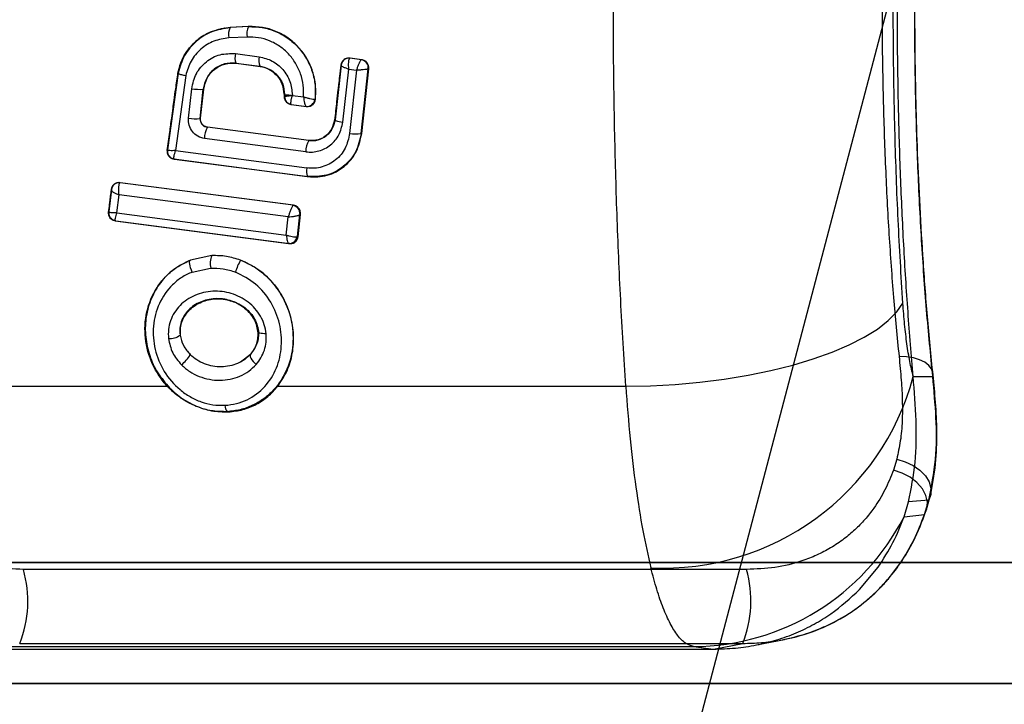
# Model space of a CAD drawing. Units: millimetres. Extents: x 17585 to 24562, y 29406 to 35221.
# Drawn here: x 20143 to 20167, y 31603 to 31620 of the extents above; entities that cross this region are included whole.
import ezdxf

# ---------------------------------------------------------------- set-up
doc = ezdxf.new("R2010")
doc.units = ezdxf.units.MM
doc.header["$LTSCALE"] = 200
doc.layers.add('OTWORY_MONTAŻOWE', color=1, linetype='Continuous')

msp = doc.modelspace()

# ---------------------------------------------------------------- linework, layer by layer
at = {"color": 7, "linetype": 'Continuous', "lineweight": 25}
for p, q in [((20148.567, 31619.943), (20148.114, 31619.921)), ((20148.576, 31619.945), (20148.123, 31619.922)), ((20148.576, 31619.945), (20148.567, 31619.943)), ((20147.988, 31619.909), (20147.98, 31619.908)), ((20148.536, 31619.686), (20148.083, 31619.664)), ((20148.114, 31619.921), (20148.123, 31619.922)), ((20148.249, 31619.273), (20148.838, 31619.196)), ((20148.261, 31619.037), (20148.849, 31618.96)), ((20148.273, 31619.035), (20148.261, 31619.037)), ((20148.273, 31619.035), (20148.862, 31618.958)), ((20148.849, 31618.96), (20148.862, 31618.958)), ((20148.873, 31618.956), (20148.861, 31618.958)), ((20150.864, 31618.987), (20150.71, 31617.632)), ((20150.873, 31618.988), (20150.718, 31617.632)), ((20150.865, 31618.987), (20150.864, 31618.987)), ((20150.873, 31618.988), (20150.865, 31618.987)), ((20151.024, 31619.158), (20150.972, 31619.141)), ((20151.031, 31619.159), (20151.024, 31619.158)), ((20151.092, 31619.161), (20151.067, 31619.162)), ((20151.085, 31619.16), (20151.083, 31619.159)), ((20151.092, 31619.161), (20151.085, 31619.16)), ((20151.373, 31619.122), (20151.085, 31619.16)), ((20151.382, 31619.123), (20151.092, 31619.161)), ((20151.373, 31619.122), (20151.37, 31619.121)), ((20151.382, 31619.123), (20151.373, 31619.122)), ((20146.815, 31618.792), (20146.555, 31616.888)), ((20146.823, 31618.792), (20146.562, 31616.886)), ((20147.014, 31618.73), (20146.761, 31616.867)), ((20146.823, 31618.792), (20146.815, 31618.792)), ((20150.91, 31617.573), (20151.059, 31618.89)), ((20151.059, 31618.89), (20151.249, 31618.865)), ((20151.249, 31618.865), (20151.081, 31617.294)), ((20151.368, 31617.292), (20151.542, 31618.898)), ((20151.38, 31617.292), (20151.554, 31618.899)), ((20151.542, 31618.898), (20151.543, 31618.898)), ((20151.554, 31618.899), (20151.543, 31618.898)), ((20147.084, 31617.673), (20147.162, 31618.404)), ((20147.371, 31617.667), (20147.449, 31618.391)), ((20147.383, 31617.669), (20147.461, 31618.391)), ((20147.449, 31618.391), (20147.461, 31618.391)), ((20149.458, 31618.267), (20149.459, 31618.211)), ((20149.467, 31618.267), (20149.458, 31618.267)), ((20149.467, 31618.267), (20149.467, 31618.21)), ((20149.661, 31618.246), (20149.661, 31618.234)), ((20149.661, 31618.234), (20149.937, 31618.198)), ((20149.459, 31618.211), (20149.456, 31618.21)), ((20149.467, 31618.21), (20149.459, 31618.211)), ((20149.621, 31618.014), (20149.626, 31618.013)), ((20149.63, 31618.013), (20149.998, 31617.965)), ((20149.63, 31618.013), (20149.63, 31618.013)), ((20149.642, 31618.011), (20149.63, 31618.013)), ((20149.642, 31618.011), (20150.014, 31617.962)), ((20150.219, 31618.136), (20150.215, 31618.135)), ((20149.998, 31617.965), (20149.999, 31617.964)), ((20150.014, 31617.962), (20149.999, 31617.964)), ((20147.383, 31617.669), (20147.371, 31617.667)), ((20150.71, 31617.632), (20150.718, 31617.632)), ((20147.552, 31617.445), (20147.558, 31617.446)), ((20150.067, 31617.118), (20147.552, 31617.445)), ((20150.071, 31617.118), (20147.558, 31617.446)), ((20151.38, 31617.292), (20151.368, 31617.292)), ((20149.993, 31616.836), (20147.478, 31617.166)), ((20150.071, 31617.118), (20150.067, 31617.118)), ((20146.555, 31616.888), (20146.551, 31616.883)), ((20146.562, 31616.886), (20146.555, 31616.888)), ((20146.562, 31616.886), (20146.561, 31616.856)), ((20146.761, 31616.867), (20150.02, 31616.436)), ((20146.724, 31616.659), (20146.723, 31616.659)), ((20146.723, 31616.659), (20150.031, 31616.225)), ((20146.737, 31616.657), (20146.724, 31616.659)), ((20146.737, 31616.657), (20150.048, 31616.223)), ((20145.389, 31616.07), (20145.364, 31616.072)), ((20145.387, 31616.07), (20145.38, 31616.066)), ((20149.683, 31615.512), (20145.387, 31616.07)), ((20145.389, 31616.07), (20145.387, 31616.07)), ((20149.684, 31615.513), (20145.389, 31616.07)), ((20150.031, 31616.225), (20150.048, 31616.223)), ((20145.166, 31615.901), (20145.098, 31615.357)), ((20145.174, 31615.903), (20145.106, 31615.355)), ((20145.167, 31615.902), (20145.166, 31615.901)), ((20145.174, 31615.903), (20145.167, 31615.902)), ((20145.305, 31615.322), (20145.36, 31615.772)), ((20149.558, 31615.222), (20145.36, 31615.772)), ((20145.098, 31615.357), (20145.095, 31615.348)), ((20145.106, 31615.355), (20145.098, 31615.357)), ((20145.106, 31615.355), (20145.104, 31615.325)), ((20145.305, 31615.322), (20149.509, 31614.765)), ((20149.683, 31615.512), (20149.673, 31615.505)), ((20149.684, 31615.513), (20149.683, 31615.512)), ((20145.267, 31615.128), (20149.567, 31614.564)), ((20145.268, 31615.128), (20145.267, 31615.128)), ((20145.282, 31615.126), (20145.268, 31615.128)), ((20145.282, 31615.126), (20149.59, 31614.561)), ((20149.509, 31614.765), (20149.558, 31615.222)), ((20149.789, 31614.732), (20149.849, 31615.282)), ((20149.802, 31614.73), (20149.863, 31615.285)), ((20149.849, 31615.282), (20149.852, 31615.284)), ((20149.863, 31615.285), (20149.852, 31615.284)), ((20149.567, 31614.564), (20149.569, 31614.564)), ((20149.59, 31614.561), (20149.569, 31614.564)), ((20149.789, 31614.732), (20149.775, 31614.725)), ((20149.802, 31614.73), (20149.789, 31614.732)), ((20147.663, 31614.261), (20147.13, 31614.148)), ((20147.175, 31613.853), (20147.633, 31613.951)), ((20147.983, 31613.178), (20147.959, 31613.181)), ((20148.816, 31612.386), (20148.806, 31612.387)), ((20146.885, 31612.291), (20146.873, 31612.291)), ((20148.612, 31611.798), (20148.37, 31611.617)), ((20165.06, 31611.261), (20165.546, 31611.259)), ((20140.241, 31611.021), (20146.575, 31611.021)), ((20149.298, 31611.021), (20157.93, 31611.021)), ((20147.55, 31610.433), (20147.58, 31610.429)), ((20148.072, 31610.383), (20148.04, 31610.388)), ((20164.651, 31609.211), (20164.569, 31608.941)), ((20165.409, 31608.02), (20165.504, 31608.379)), ((20164.833, 31607.783), (20164.944, 31608.151)), ((20165.448, 31608.193), (20164.944, 31608.151)), ((20165.338, 31607.833), (20165.448, 31608.193)), ((20164.833, 31607.783), (20165.338, 31607.833)), ((20040.096, 31606.646), (22107.143, 31606.646)), ((20181.063, 31606.646), (20044.083, 31606.646)), ((20046.398, 31606.646), (20183.378, 31606.646)), ((20163.727, 31605.975), (20164.19, 31606.533)), ((20160.924, 31606.473), (20142.988, 31606.473)), ((20141.798, 31604.56), (20159.611, 31604.56)), ((20142.896, 31604.638), (20160.833, 31604.638)), ((20159.611, 31604.56), (20160.107, 31604.496)), ((20160.107, 31604.496), (20160.833, 31604.638)), ((20161.172, 31604.6), (20161.866, 31604.738)), ((20142.17, 31604.496), (20160.107, 31604.496)), ((20040.061, 31603.646), (22107.173, 31603.646)), ((20044.617, 31603.646), (20181.597, 31603.646)), ((20182.844, 31603.646), (20045.864, 31603.646))]:
    msp.add_line(p, q, dxfattribs=at)
at = {"color": 7, "linetype": 'Continuous', "lineweight": 25, "flags": 128}
for points in [[(20186.692, 31789.489), (20186.647, 31786.127), (20186.528, 31780.121), (20186.19, 31769.388), (20185.188, 31750.204), (20183.856, 31733.061), (20182.108, 31715.92), (20177.963, 31685.483), (20172.517, 31655.285), (20166.584, 31628.637), (20159.62, 31602.167), (20151.615, 31575.877), (20145.755, 31558.627), (20139.43, 31541.46), (20133.476, 31526.423)], [(20149.458, 31618.267), (20149.455, 31618.263), (20149.462, 31618.259), (20149.478, 31618.255), (20149.502, 31618.252), (20149.533, 31618.25), (20149.571, 31618.248), (20149.614, 31618.246), (20149.661, 31618.246)], [(20150.219, 31618.136), (20150.225, 31618.135), (20150.231, 31618.134)], [(20150.71, 31617.632), (20150.706, 31617.626), (20150.712, 31617.619), (20150.727, 31617.611), (20150.751, 31617.603), (20150.783, 31617.595), (20150.821, 31617.587), (20150.864, 31617.58), (20150.91, 31617.573)], [(20147.175, 31613.853), (20147.155, 31613.904), (20147.137, 31613.956), (20147.123, 31614.006), (20147.115, 31614.051), (20147.111, 31614.089), (20147.112, 31614.119), (20147.119, 31614.139), (20147.13, 31614.148)], [(20157.93, 31611.021), (20158.541, 31611.032), (20159.157, 31611.065), (20159.77, 31611.121), (20160.374, 31611.197), (20160.963, 31611.294), (20161.531, 31611.411), (20162.071, 31611.546), (20162.578, 31611.698), (20163.046, 31611.865), (20163.471, 31612.046), (20163.847, 31612.238), (20164.172, 31612.44), (20164.442, 31612.649), (20164.653, 31612.864), (20164.803, 31613.081)], [(20149.011, 31612.323), (20148.965, 31612.323), (20148.922, 31612.325), (20148.884, 31612.33), (20148.853, 31612.338), (20148.828, 31612.348), (20148.812, 31612.359), (20148.805, 31612.372), (20148.806, 31612.387)], [(20148.626, 31611.815), (20148.613, 31611.8), (20148.609, 31611.777), (20148.615, 31611.748), (20148.63, 31611.714), (20148.654, 31611.676), (20148.685, 31611.637), (20148.722, 31611.598), (20148.763, 31611.561)], [(20165.546, 31611.259), (20165.55, 31611.357), (20165.517, 31611.452), (20165.449, 31611.538), (20165.349, 31611.614), (20165.219, 31611.676), (20165.066, 31611.722), (20164.893, 31611.751), (20164.709, 31611.761)], [(20164.651, 31609.211), (20164.864, 31609.148), (20165.059, 31609.055), (20165.228, 31608.936), (20165.361, 31608.798), (20165.454, 31608.647), (20165.5, 31608.491), (20165.498, 31608.337), (20165.448, 31608.193)], [(20165.338, 31607.833), (20165.401, 31607.98), (20165.414, 31608.142), (20165.375, 31608.309), (20165.287, 31608.474), (20165.154, 31608.627), (20164.984, 31608.76), (20164.786, 31608.866), (20164.569, 31608.941)]]:
    msp.add_lwpolyline(points, dxfattribs=at)
at = {"color": 7, "linetype": 'Continuous', "lineweight": 25}
for centre, radius, start, end in [((20148.938, 31619.768), 0.41, 154.6339, 191.4234), ((20148.486, 31619.745), 0.411, 154.6393, 191.4296), ((20148.607, 31619.173), 0.372, 164.2914, 201.4534), ((20149.195, 31619.095), 0.371, 164.3184, 201.4409), ((20151.058, 31618.966), 0.195, 82.7105, 173.7775), ((20151.06, 31618.964), 0.197, 82.8377, 173.367), ((20151.341, 31618.92), 0.203, 353.6758, 81.7031), ((20151.344, 31618.924), 0.2, 352.6185, 81.8001), ((20147.355, 31619.53), 1.143, 260.2532, 274.7023), ((20149.656, 31618.211), 0.2, 180.2652, 262.4622), ((20149.657, 31618.209), 0.198, 179.4894, 262.2509), ((20150.02, 31618.16), 0.196, 263.6798, 352.8725), ((20150.023, 31618.161), 0.198, 263.1478, 352.8149), ((20147.245, 31618.566), 0.908, 259.7208, 277.9197), ((20148.022, 31617.17), 0.544, 149.66, 180.4122), ((20151.231, 31618.102), 0.822, 259.4608, 279.5752), ((20150.548, 31616.84), 0.555, 149.9892, 180.4193), ((20146.75, 31616.857), 0.2, 172.5437, 262.5058), ((20146.751, 31616.856), 0.199, 170.7884, 262.1974), ((20150.352, 31616.348), 0.343, 165.2387, 200.9711), ((20145.354, 31615.878), 0.19, 82.0875, 172.9379), ((20145.362, 31615.875), 0.197, 82.8261, 171.9333), ((20145.293, 31615.326), 0.2, 173.8031, 262.4342), ((20145.295, 31615.325), 0.199, 170.7884, 262.1974), ((20149.642, 31615.299), 0.208, 355.285, 81.616), ((20149.654, 31615.314), 0.2, 351.2075, 81.7782), ((20149.585, 31614.756), 0.192, 264.5802, 350.8275), ((20149.593, 31614.76), 0.198, 263.1278, 351.6317), ((20148.116, 31614.061), 0.495, 156.2184, 192.8711), ((20149.493, 31613.484), 1.299, 149.2903, 163.5286), ((20146.608, 31612.64), 0.439, 267.1508, 307.179), ((20146.278, 31612.316), 0.992, 309.4433, 328.93), ((20158.869, 31612.918), 6.41, 267.1633, 345.0188), ((20148.218, 31610.535), 0.231, 177.1574, 219.4083), ((20159.575, 31610.459), 5.899, 270.3502, 333.0198), ((20140.267, 31605.689), 2.831, 338.2097, 16.0568), ((20158.204, 31605.689), 2.831, 338.2097, 16.0568)]:
    msp.add_arc(centre, radius, start, end, dxfattribs=at)
for points, knots in [([(20259.563, 31779.986), (20259.161, 31775.957), (20258.37, 31768.034), (20256.397, 31756.439), (20254.097, 31745.313), (20251.552, 31734.627), (20248.741, 31723.686), (20245.772, 31712.536), (20242.806, 31701.218), (20240.213, 31690.425), (20237.49, 31679.731), (20234.704, 31669.157), (20231.853, 31658.691), (20227.262, 31642.322), (20220.8, 31620.333), (20212.359, 31593.027), (20203.738, 31566.314), (20194.833, 31540.143), (20185.68, 31514.619), (20175.435, 31489.614), (20164.074, 31465.075), (20155.625, 31449.217), (20151.403, 31441.292)], [0, 0, 0, 0, 0.028907, 0.056856, 0.084017, 0.110515, 0.13645, 0.166958, 0.196965, 0.226699, 0.256386, 0.286031, 0.315606, 0.345119, 0.426028, 0.506715, 0.588183, 0.669806, 0.751861, 0.834697, 0.917398, 1, 1, 1, 1]), ([(20154.395, 31445.051), (20155.461, 31446.969), (20157.454, 31450.554), (20160.18, 31455.588), (20162.465, 31459.88), (20164.322, 31463.422), (20165.855, 31466.383), (20167.221, 31469.049), (20169.429, 31473.405), (20172.605, 31479.802), (20175.849, 31486.561), (20178.365, 31491.943), (20180.095, 31495.702), (20181.845, 31499.566), (20183.584, 31503.47), (20185.197, 31507.154), (20186.553, 31510.3), (20187.584, 31512.722), (20188.317, 31514.461), (20188.893, 31515.834), (20189.431, 31517.126), (20190.249, 31519.1), (20191.423, 31521.964), (20192.997, 31525.872), (20194.791, 31530.404), (20196.735, 31535.397), (20199.338, 31542.204), (20202.598, 31550.96), (20206.523, 31561.88), (20210.6, 31573.645), (20214.757, 31586.117), (20219.709, 31601.585), (20225.268, 31619.898), (20231.274, 31641.101), (20235.751, 31658.153), (20238.848, 31670.687), (20240.681, 31678.367), (20242.33, 31685.508), (20243.801, 31692.096), (20245.106, 31698.117), (20246.176, 31703.246), (20247.105, 31707.712), (20247.959, 31711.751), (20248.835, 31715.884), (20249.72, 31720.053), (20250.622, 31724.327), (20251.553, 31728.803), (20252.559, 31733.727), (20253.465, 31738.293), (20254.205, 31742.152), (20254.791, 31745.301), (20255.381, 31748.578), (20256.059, 31752.514), (20256.833, 31757.319), (20257.613, 31762.682), (20258.325, 31768.068), (20258.944, 31773.209), (20259.248, 31776.459), (20259.398, 31778.066)], [0, 0, 0, 0, 0.019621, 0.036665, 0.051132, 0.063022, 0.072352, 0.080858, 0.089712, 0.11586, 0.144431, 0.156365, 0.168597, 0.181126, 0.193955, 0.206438, 0.216701, 0.224237, 0.229695, 0.233373, 0.237367, 0.242088, 0.252323, 0.264867, 0.279571, 0.295629, 0.31243, 0.344282, 0.378503, 0.415093, 0.45402, 0.493751, 0.556744, 0.619888, 0.683249, 0.707147, 0.729416, 0.750053, 0.769043, 0.78637, 0.801989, 0.813372, 0.824722, 0.836273, 0.848182, 0.859332, 0.872302, 0.885789, 0.899277, 0.908474, 0.915975, 0.923678, 0.933644, 0.945954, 0.959953, 0.973679, 0.986986, 1, 1, 1, 1]), ([(20209.464, 31732.455), (20209.303, 31731.699), (20209.015, 31730.349), (20208.494, 31727.94), (20207.717, 31724.399), (20206.298, 31718.087), (20203.672, 31706.871), (20198.703, 31687.02), (20191.605, 31661.425), (20182.821, 31632.884), (20174.013, 31606.729), (20164.855, 31581.822), (20155.4, 31558.109), (20145.006, 31534.915), (20133.771, 31512.212), (20125.576, 31497.544), (20121.478, 31490.208)], [0, 0, 0, 0, 0.008622, 0.015399, 0.027505, 0.049132, 0.087772, 0.15672, 0.279712, 0.389476, 0.499266, 0.599151, 0.699175, 0.799416, 0.899673, 1, 1, 1, 1]), ([(20157.93, 31611.021), (20157.886, 31611.731), (20157.799, 31613.13), (20157.709, 31615.267), (20157.65, 31617.371), (20157.622, 31619.433), (20157.622, 31621.437), (20157.647, 31623.373), (20157.694, 31625.231), (20157.762, 31627.005), (20157.848, 31628.688), (20157.956, 31630.402), (20158.089, 31632.123), (20158.249, 31633.823), (20158.419, 31635.372), (20158.597, 31636.774), (20158.779, 31638.035), (20158.961, 31639.159), (20159.142, 31640.159), (20159.265, 31640.759), (20159.324, 31641.048)], [0, 0, 0, 0, 0.068124, 0.134341, 0.19865, 0.261053, 0.321547, 0.380135, 0.436814, 0.491586, 0.54445, 0.595407, 0.656414, 0.714441, 0.769487, 0.821552, 0.870636, 0.916739, 0.95986, 1, 1, 1, 1]), ([(20164.803, 31613.081), (20164.762, 31613.766), (20164.679, 31615.134), (20164.603, 31617.263), (20164.564, 31619.413), (20164.564, 31621.57), (20164.602, 31623.718), (20164.68, 31625.833), (20164.795, 31627.892), (20164.947, 31629.875), (20165.133, 31631.764), (20165.352, 31633.535), (20165.6, 31635.186), (20165.787, 31636.16), (20165.88, 31636.649)], [0, 0, 0, 0, 0.083652, 0.167228, 0.25072, 0.333552, 0.416565, 0.500194, 0.583172, 0.666114, 0.749802, 0.833106, 0.916193, 1, 1, 1, 1]), ([(20165.06, 31611.261), (20165.015, 31611.792), (20164.926, 31612.853), (20164.822, 31614.521), (20164.743, 31616.228), (20164.691, 31617.968), (20164.666, 31619.727), (20164.668, 31621.491), (20164.696, 31623.248), (20164.752, 31624.985), (20164.834, 31626.688), (20164.942, 31628.345), (20165.075, 31629.944), (20165.232, 31631.473), (20165.411, 31632.921), (20165.613, 31634.274), (20165.833, 31635.534), (20165.995, 31636.278), (20166.076, 31636.65)], [0, 0, 0, 0, 0.0625001, 0.125, 0.1875, 0.25, 0.3125, 0.375, 0.4375, 0.5, 0.5625, 0.625, 0.6875, 0.75, 0.8125, 0.875, 0.9374999, 1, 1, 1, 1]), ([(20165.546, 31611.259), (20165.493, 31611.804), (20165.386, 31612.892), (20165.264, 31614.638), (20165.173, 31616.443), (20165.115, 31618.296), (20165.092, 31620.171), (20165.103, 31622.052), (20165.149, 31623.915), (20165.229, 31625.739), (20165.341, 31627.504), (20165.485, 31629.192), (20165.658, 31630.781), (20165.859, 31632.254), (20166.083, 31633.598), (20166.329, 31634.79), (20166.592, 31635.834), (20166.777, 31636.383), (20166.87, 31636.659)], [0, 0, 0, 0, 0.0626515, 0.1248892, 0.1874079, 0.2501808, 0.3124447, 0.3748571, 0.437693, 0.5000065, 0.5623346, 0.6251748, 0.6875632, 0.7498337, 0.8126246, 0.8751076, 0.937333, 1, 1, 1, 1]), ([(20165.543, 31611.388), (20165.496, 31611.869), (20165.404, 31612.798), (20165.299, 31614.231), (20165.219, 31615.611), (20165.163, 31616.931), (20165.127, 31618.172), (20165.106, 31619.387), (20165.1, 31620.556), (20165.108, 31621.664), (20165.124, 31622.626), (20165.146, 31623.485), (20165.175, 31624.332), (20165.215, 31625.258), (20165.271, 31626.309), (20165.349, 31627.476), (20165.453, 31628.739), (20165.578, 31629.988), (20165.724, 31631.194), (20165.887, 31632.34), (20166.062, 31633.365), (20166.241, 31634.262), (20166.418, 31635.029), (20166.612, 31635.747), (20166.749, 31636.149), (20166.819, 31636.355)], [0, 0, 0, 0, 0.0561527, 0.1085408, 0.1576052, 0.2036307, 0.2462028, 0.2851142, 0.32727, 0.3646679, 0.3973778, 0.4252213, 0.4526113, 0.4848646, 0.5220522, 0.564326, 0.6119327, 0.6642883, 0.7114729, 0.7621851, 0.8167617, 0.859742, 0.9044331, 0.9510801, 1, 1, 1, 1]), ([(20165.955, 31635.793), (20165.891, 31635.604), (20165.756, 31635.208), (20165.551, 31634.453), (20165.338, 31633.519), (20165.15, 31632.514), (20164.987, 31631.49), (20164.851, 31630.495), (20164.745, 31629.586), (20164.665, 31628.805), (20164.607, 31628.186), (20164.552, 31627.539), (20164.502, 31626.866), (20164.455, 31626.166), (20164.393, 31625.091), (20164.331, 31623.632), (20164.289, 31621.792), (20164.282, 31619.967), (20164.309, 31618.179), (20164.367, 31616.448), (20164.454, 31614.793), (20164.566, 31613.219), (20164.661, 31612.244), (20164.709, 31611.761)], [0, 0, 0, 0, 0.045876, 0.096499, 0.15187, 0.211987, 0.254713, 0.29955, 0.346497, 0.370768, 0.395566, 0.420892, 0.446746, 0.473128, 0.500038, 0.56635, 0.631571, 0.695702, 0.758743, 0.820693, 0.881552, 0.941321, 1, 1, 1, 1]), ([(20148.567, 31619.943), (20148.682, 31619.942), (20148.913, 31619.938), (20149.247, 31619.836), (20149.552, 31619.668), (20149.814, 31619.437), (20150.021, 31619.153), (20150.163, 31618.831), (20150.238, 31618.486), (20150.226, 31618.253), (20150.219, 31618.136)], [0, 0, 0, 0, 0.125074, 0.250137, 0.375154, 0.500013, 0.625308, 0.749863, 0.874988, 1, 1, 1, 1]), ([(20150.231, 31618.134), (20150.238, 31618.251), (20150.251, 31618.485), (20150.173, 31618.831), (20150.032, 31619.154), (20149.824, 31619.437), (20149.562, 31619.67), (20149.256, 31619.837), (20148.922, 31619.94), (20148.692, 31619.943), (20148.576, 31619.945)], [0, 0, 0, 0, 0.125407, 0.25032, 0.375512, 0.500262, 0.625118, 0.749941, 0.875052, 1, 1, 1, 1]), ([(20146.815, 31618.792), (20146.86, 31618.941), (20146.95, 31619.24), (20147.258, 31619.599), (20147.655, 31619.853), (20147.961, 31619.898), (20148.114, 31619.921)], [0, 0, 0, 0, 0.249366, 0.499551, 0.749696, 1, 1, 1, 1]), ([(20148.123, 31619.922), (20147.97, 31619.9), (20147.663, 31619.855), (20147.266, 31619.6), (20146.958, 31619.241), (20146.868, 31618.942), (20146.823, 31618.792)], [0, 0, 0, 0, 0.250469, 0.500504, 0.750239, 1, 1, 1, 1]), ([(20147.828, 31619.876), (20147.704, 31619.833), (20147.456, 31619.745), (20147.244, 31619.567), (20147.151, 31619.464), (20147.147, 31619.459)], [0, 0, 0, 0, 0.486863, 0.97469, 1, 1, 1, 1]), ([(20149.937, 31618.198), (20149.939, 31618.295), (20149.942, 31618.489), (20149.871, 31618.775), (20149.747, 31619.04), (20149.571, 31619.273), (20149.351, 31619.462), (20149.098, 31619.6), (20148.821, 31619.682), (20148.631, 31619.685), (20148.536, 31619.686)], [0, 0, 0, 0, 0.125549, 0.251223, 0.376297, 0.501657, 0.62642, 0.75097, 0.875553, 1, 1, 1, 1]), ([(20147.147, 31619.459), (20147.069, 31619.36), (20146.91, 31619.156), (20146.844, 31618.905), (20146.811, 31618.777)], [0, 0, 0, 0, 0.4884202, 1, 1, 1, 1]), ([(20148.083, 31619.664), (20147.957, 31619.645), (20147.706, 31619.608), (20147.379, 31619.398), (20147.126, 31619.101), (20147.051, 31618.854), (20147.014, 31618.73)], [0, 0, 0, 0, 0.249039, 0.498666, 0.748995, 1, 1, 1, 1]), ([(20147.162, 31618.404), (20147.191, 31618.532), (20147.25, 31618.789), (20147.511, 31619.09), (20147.86, 31619.279), (20148.12, 31619.275), (20148.249, 31619.273)], [0, 0, 0, 0, 0.251172, 0.501341, 0.750437, 1, 1, 1, 1]), ([(20148.838, 31619.196), (20148.948, 31619.168), (20149.168, 31619.114), (20149.436, 31618.89), (20149.621, 31618.591), (20149.647, 31618.361), (20149.661, 31618.246)], [0, 0, 0, 0, 0.248839, 0.498431, 0.74849, 1, 1, 1, 1]), ([(20148.261, 31619.037), (20148.164, 31619.038), (20147.97, 31619.041), (20147.709, 31618.901), (20147.514, 31618.677), (20147.47, 31618.486), (20147.449, 31618.391)], [0, 0, 0, 0, 0.250408, 0.499915, 0.749724, 1, 1, 1, 1]), ([(20147.461, 31618.391), (20147.483, 31618.486), (20147.527, 31618.677), (20147.723, 31618.9), (20147.983, 31619.039), (20148.177, 31619.036), (20148.273, 31619.035)], [0, 0, 0, 0, 0.250881, 0.500244, 0.749993, 1, 1, 1, 1]), ([(20149.458, 31618.267), (20149.448, 31618.351), (20149.427, 31618.518), (20149.291, 31618.737), (20149.092, 31618.9), (20148.93, 31618.94), (20148.849, 31618.96)], [0, 0, 0, 0, 0.250808, 0.500456, 0.750228, 1, 1, 1, 1]), ([(20148.862, 31618.958), (20148.943, 31618.938), (20149.104, 31618.899), (20149.301, 31618.735), (20149.437, 31618.518), (20149.457, 31618.35), (20149.467, 31618.267)], [0, 0, 0, 0, 0.250441, 0.500249, 0.749919, 1, 1, 1, 1]), ([(20150.863, 31618.99), (20150.852, 31618.897), (20150.833, 31618.736), (20150.809, 31618.53), (20150.785, 31618.321), (20150.752, 31618.026), (20150.724, 31617.777), (20150.707, 31617.624)], [0, 0, 0, 0, 0.203763, 0.352754, 0.451904, 0.663798, 1, 1, 1, 1]), ([(20150.864, 31618.987), (20150.863, 31618.985), (20150.859, 31618.982), (20150.869, 31618.972), (20150.889, 31618.96), (20150.923, 31618.943), (20150.979, 31618.919), (20151.033, 31618.9), (20151.059, 31618.89)], [0, 0, 0, 0, 0.14946, 0.292169, 0.425306, 0.550406, 0.78094, 1, 1, 1, 1]), ([(20150.972, 31619.141), (20150.956, 31619.131), (20150.925, 31619.112), (20150.892, 31619.07), (20150.871, 31619.025), (20150.866, 31618.993), (20150.863, 31618.978)], [0, 0, 0, 0, 0.274268, 0.54024, 0.784849, 1, 1, 1, 1]), ([(20151.059, 31618.89), (20151.057, 31618.919), (20151.054, 31618.978), (20151.055, 31619.047), (20151.06, 31619.095), (20151.065, 31619.127), (20151.073, 31619.15), (20151.08, 31619.156), (20151.083, 31619.159)], [0, 0, 0, 0, 0.219085, 0.449646, 0.574756, 0.707893, 0.850585, 1, 1, 1, 1]), ([(20151.37, 31619.121), (20151.366, 31619.118), (20151.358, 31619.112), (20151.338, 31619.082), (20151.31, 31619.028), (20151.277, 31618.948), (20151.259, 31618.893), (20151.249, 31618.865)], [0, 0, 0, 0, 0.149557, 0.292183, 0.549136, 0.780231, 1, 1, 1, 1]), ([(20146.814, 31618.798), (20146.796, 31618.666), (20146.763, 31618.438), (20146.723, 31618.147), (20146.689, 31617.904), (20146.653, 31617.64), (20146.606, 31617.288), (20146.57, 31617.019), (20146.55, 31616.867)], [0, 0, 0, 0, 0.203789, 0.353067, 0.452457, 0.580057, 0.762721, 1, 1, 1, 1]), ([(20146.815, 31618.792), (20146.813, 31618.79), (20146.809, 31618.786), (20146.83, 31618.775), (20146.866, 31618.764), (20146.906, 31618.753), (20146.956, 31618.741), (20146.995, 31618.734), (20147.014, 31618.73)], [0, 0, 0, 0, 0.172676, 0.404709, 0.542315, 0.690549, 0.84492, 1, 1, 1, 1]), ([(20148.975, 31618.931), (20149.041, 31618.902), (20149.115, 31618.871), (20149.178, 31618.822), (20149.185, 31618.817)], [0, 0, 0, 0, 0.901514, 1, 1, 1, 1]), ([(20149.185, 31618.817), (20149.232, 31618.773), (20149.333, 31618.679), (20149.432, 31618.483), (20149.448, 31618.336), (20149.456, 31618.262)], [0, 0, 0, 0, 0.306078, 0.651587, 1, 1, 1, 1]), ([(20151.249, 31618.865), (20151.278, 31618.868), (20151.336, 31618.872), (20151.424, 31618.881), (20151.488, 31618.888), (20151.526, 31618.894), (20151.537, 31618.897), (20151.542, 31618.898)], [0, 0, 0, 0, 0.219742, 0.450811, 0.707755, 0.850399, 1, 1, 1, 1]), ([(20149.456, 31618.262), (20149.456, 31618.253), (20149.457, 31618.235), (20149.457, 31618.216), (20149.457, 31618.206)], [0, 0, 0, 0, 0.4525086, 1, 1, 1, 1]), ([(20149.661, 31618.234), (20149.635, 31618.23), (20149.581, 31618.22), (20149.512, 31618.211), (20149.473, 31618.207), (20149.456, 31618.207), (20149.456, 31618.209), (20149.456, 31618.21)], [0, 0, 0, 0, 0.225601, 0.460401, 0.716165, 0.855191, 1, 1, 1, 1]), ([(20149.63, 31618.013), (20149.628, 31618.014), (20149.623, 31618.017), (20149.62, 31618.039), (20149.624, 31618.084), (20149.639, 31618.155), (20149.654, 31618.208), (20149.661, 31618.234)], [0, 0, 0, 0, 0.1447787, 0.2837924, 0.5395626, 0.7743799, 1, 1, 1, 1]), ([(20149.46, 31618.207), (20149.461, 31618.189), (20149.465, 31618.149), (20149.492, 31618.094), (20149.535, 31618.047), (20149.574, 31618.03), (20149.593, 31618.021)], [0, 0, 0, 0, 0.224289, 0.474755, 0.738926, 1, 1, 1, 1]), ([(20149.467, 31618.21), (20149.47, 31618.186), (20149.475, 31618.137), (20149.515, 31618.075), (20149.571, 31618.027), (20149.618, 31618.016), (20149.642, 31618.011)], [0, 0, 0, 0, 0.250475, 0.500498, 0.750395, 1, 1, 1, 1]), ([(20149.937, 31618.198), (20149.94, 31618.171), (20149.946, 31618.116), (20149.96, 31618.042), (20149.975, 31617.994), (20149.988, 31617.97), (20149.995, 31617.966), (20149.998, 31617.965)], [0, 0, 0, 0, 0.219891, 0.4512102, 0.7076354, 0.8498743, 1, 1, 1, 1]), ([(20150.215, 31618.135), (20150.209, 31618.135), (20150.196, 31618.134), (20150.158, 31618.139), (20150.098, 31618.152), (20150.016, 31618.174), (20149.963, 31618.19), (20149.937, 31618.198)], [0, 0, 0, 0, 0.150004, 0.292202, 0.548767, 0.780239, 1, 1, 1, 1]), ([(20150.014, 31617.962), (20150.04, 31617.962), (20150.093, 31617.96), (20150.161, 31617.999), (20150.215, 31618.057), (20150.226, 31618.109), (20150.231, 31618.134)], [0, 0, 0, 0, 0.249997, 0.500202, 0.749722, 1, 1, 1, 1]), ([(20147.478, 31617.166), (20147.421, 31617.181), (20147.307, 31617.21), (20147.171, 31617.332), (20147.086, 31617.494), (20147.084, 31617.614), (20147.084, 31617.673)], [0, 0, 0, 0, 0.248928, 0.498271, 0.748225, 1, 1, 1, 1]), ([(20147.371, 31617.667), (20147.37, 31617.661), (20147.369, 31617.644), (20147.372, 31617.612), (20147.385, 31617.567), (20147.412, 31617.523), (20147.447, 31617.489), (20147.492, 31617.459), (20147.529, 31617.45), (20147.552, 31617.445)], [0, 0, 0, 0, 0.059813, 0.163257, 0.310223, 0.500547, 0.644341, 0.775616, 1, 1, 1, 1]), ([(20147.558, 31617.446), (20147.532, 31617.452), (20147.481, 31617.464), (20147.422, 31617.519), (20147.384, 31617.59), (20147.383, 31617.643), (20147.383, 31617.669)], [0, 0, 0, 0, 0.250105, 0.500717, 0.750301, 1, 1, 1, 1]), ([(20149.993, 31616.836), (20150.048, 31616.832), (20150.157, 31616.824), (20150.373, 31616.865), (20150.619, 31616.99), (20150.836, 31617.248), (20150.886, 31617.464), (20150.91, 31617.573)], [0, 0, 0, 0, 0.125568, 0.250708, 0.499318, 0.749184, 1, 1, 1, 1]), ([(20150.067, 31617.118), (20150.106, 31617.115), (20150.183, 31617.11), (20150.334, 31617.138), (20150.507, 31617.225), (20150.658, 31617.405), (20150.692, 31617.556), (20150.71, 31617.632)], [0, 0, 0, 0, 0.1251719, 0.2509534, 0.4995549, 0.7493556, 1, 1, 1, 1]), ([(20150.718, 31617.632), (20150.7, 31617.556), (20150.665, 31617.404), (20150.511, 31617.226), (20150.304, 31617.116), (20150.149, 31617.117), (20150.071, 31617.118)], [0, 0, 0, 0, 0.250918, 0.500258, 0.749368, 1, 1, 1, 1]), ([(20150.707, 31617.624), (20150.694, 31617.564), (20150.667, 31617.445), (20150.57, 31617.293), (20150.477, 31617.226), (20150.433, 31617.193)], [0, 0, 0, 0, 0.343353, 0.685942, 1, 1, 1, 1]), ([(20151.081, 31617.294), (20151.053, 31617.168), (20150.999, 31616.915), (20150.745, 31616.616), (20150.461, 31616.468), (20150.211, 31616.422), (20150.084, 31616.431), (20150.02, 31616.436)], [0, 0, 0, 0, 0.251364, 0.50107, 0.74999, 0.875066, 1, 1, 1, 1]), ([(20151.368, 31617.292), (20151.332, 31617.134), (20151.262, 31616.819), (20150.942, 31616.451), (20150.513, 31616.219), (20150.192, 31616.223), (20150.031, 31616.225)], [0, 0, 0, 0, 0.2503264, 0.4998414, 0.7496877, 1, 1, 1, 1]), ([(20150.048, 31616.223), (20150.128, 31616.217), (20150.289, 31616.205), (20150.603, 31616.263), (20150.96, 31616.447), (20151.277, 31616.819), (20151.346, 31617.134), (20151.38, 31617.292)], [0, 0, 0, 0, 0.1257, 0.251481, 0.500793, 0.750254, 1, 1, 1, 1]), ([(20150.433, 31617.193), (20150.43, 31617.191), (20150.376, 31617.16), (20150.314, 31617.142), (20150.257, 31617.125)], [0, 0, 0, 0, 0.059415, 1, 1, 1, 1]), ([(20146.761, 31616.867), (20146.736, 31616.866), (20146.684, 31616.864), (20146.616, 31616.866), (20146.574, 31616.87), (20146.554, 31616.877), (20146.552, 31616.881), (20146.551, 31616.883)], [0, 0, 0, 0, 0.221279, 0.453184, 0.70869, 0.850108, 1, 1, 1, 1]), ([(20146.557, 31616.804), (20146.558, 31616.801), (20146.565, 31616.774), (20146.59, 31616.73), (20146.639, 31616.687), (20146.672, 31616.673), (20146.687, 31616.667)], [0, 0, 0, 0, 0.034565, 0.4381, 0.763277, 1, 1, 1, 1]), ([(20146.561, 31616.856), (20146.563, 31616.832), (20146.569, 31616.783), (20146.61, 31616.721), (20146.666, 31616.673), (20146.713, 31616.662), (20146.737, 31616.657)], [0, 0, 0, 0, 0.250738, 0.500516, 0.750629, 1, 1, 1, 1]), ([(20146.723, 31616.659), (20146.722, 31616.66), (20146.718, 31616.663), (20146.717, 31616.684), (20146.723, 31616.726), (20146.739, 31616.793), (20146.754, 31616.842), (20146.761, 31616.867)], [0, 0, 0, 0, 0.149856, 0.29126, 0.546774, 0.7787, 1, 1, 1, 1]), ([(20145.228, 31616.02), (20145.218, 31616.01), (20145.199, 31615.991), (20145.174, 31615.946), (20145.168, 31615.909), (20145.163, 31615.885)], [0, 0, 0, 0, 0.279686, 0.544339, 1, 1, 1, 1]), ([(20145.364, 31616.072), (20145.34, 31616.07), (20145.293, 31616.065), (20145.234, 31616.026), (20145.189, 31615.972), (20145.179, 31615.926), (20145.174, 31615.903)], [0, 0, 0, 0, 0.250606, 0.500413, 0.749862, 1, 1, 1, 1]), ([(20145.321, 31616.067), (20145.304, 31616.062), (20145.266, 31616.052), (20145.236, 31616.027), (20145.221, 31616.013)], [0, 0, 0, 0, 0.476648, 1, 1, 1, 1]), ([(20145.36, 31615.772), (20145.358, 31615.801), (20145.353, 31615.861), (20145.354, 31615.934), (20145.358, 31615.987), (20145.363, 31616.023), (20145.371, 31616.052), (20145.377, 31616.062), (20145.38, 31616.066)], [0, 0, 0, 0, 0.219471, 0.450499, 0.575841, 0.709151, 0.85154, 1, 1, 1, 1]), ([(20145.163, 31615.893), (20145.156, 31615.84), (20145.146, 31615.757), (20145.131, 31615.634), (20145.114, 31615.503), (20145.102, 31615.402), (20145.094, 31615.34)], [0, 0, 0, 0, 0.2854709, 0.4525194, 0.6643555, 1, 1, 1, 1]), ([(20145.166, 31615.901), (20145.164, 31615.898), (20145.159, 31615.89), (20145.169, 31615.874), (20145.188, 31615.857), (20145.223, 31615.833), (20145.279, 31615.804), (20145.333, 31615.783), (20145.36, 31615.772)], [0, 0, 0, 0, 0.148503, 0.29091, 0.424221, 0.549554, 0.780556, 1, 1, 1, 1]), ([(20145.094, 31615.35), (20145.094, 31615.325), (20145.093, 31615.287), (20145.112, 31615.239), (20145.133, 31615.204), (20145.161, 31615.175), (20145.184, 31615.158), (20145.197, 31615.151), (20145.198, 31615.15)], [0, 0, 0, 0, 0.30548, 0.473024, 0.646977, 0.818211, 0.982192, 1, 1, 1, 1]), ([(20145.305, 31615.322), (20145.28, 31615.321), (20145.23, 31615.319), (20145.164, 31615.323), (20145.11, 31615.332), (20145.1, 31615.342), (20145.095, 31615.348)], [0, 0, 0, 0, 0.223992, 0.457052, 0.71202, 1, 1, 1, 1]), ([(20145.104, 31615.325), (20145.107, 31615.301), (20145.113, 31615.253), (20145.154, 31615.191), (20145.211, 31615.142), (20145.258, 31615.131), (20145.282, 31615.126)], [0, 0, 0, 0, 0.251115, 0.500539, 0.751049, 1, 1, 1, 1]), ([(20145.267, 31615.128), (20145.265, 31615.132), (20145.26, 31615.14), (20145.269, 31615.19), (20145.284, 31615.251), (20145.298, 31615.298), (20145.305, 31615.322)], [0, 0, 0, 0, 0.287936, 0.542912, 0.775989, 1, 1, 1, 1]), ([(20149.673, 31615.505), (20149.669, 31615.499), (20149.661, 31615.487), (20149.641, 31615.449), (20149.615, 31615.387), (20149.584, 31615.303), (20149.567, 31615.249), (20149.558, 31615.222)], [0, 0, 0, 0, 0.150173, 0.292865, 0.549402, 0.780256, 1, 1, 1, 1]), ([(20149.863, 31615.285), (20149.863, 31615.311), (20149.862, 31615.364), (20149.824, 31615.438), (20149.772, 31615.482), (20149.724, 31615.505), (20149.698, 31615.51), (20149.684, 31615.513)], [0, 0, 0, 0, 0.249816, 0.499195, 0.748327, 0.874999, 1, 1, 1, 1]), ([(20145.198, 31615.15), (20145.208, 31615.146), (20145.229, 31615.135), (20145.252, 31615.131), (20145.264, 31615.128)], [0, 0, 0, 0, 0.474946, 1, 1, 1, 1]), ([(20149.558, 31615.222), (20149.586, 31615.224), (20149.644, 31615.229), (20149.731, 31615.242), (20149.794, 31615.257), (20149.833, 31615.271), (20149.844, 31615.278), (20149.849, 31615.282)], [0, 0, 0, 0, 0.219718, 0.450545, 0.707074, 0.849783, 1, 1, 1, 1]), ([(20149.509, 31614.765), (20149.512, 31614.741), (20149.518, 31614.692), (20149.531, 31614.628), (20149.548, 31614.577), (20149.56, 31614.569), (20149.567, 31614.564)], [0, 0, 0, 0, 0.22567, 0.459796, 0.714615, 1, 1, 1, 1]), ([(20149.775, 31614.725), (20149.759, 31614.722), (20149.729, 31614.717), (20149.657, 31614.726), (20149.582, 31614.742), (20149.533, 31614.758), (20149.509, 31614.765)], [0, 0, 0, 0, 0.285427, 0.540238, 0.774346, 1, 1, 1, 1]), ([(20149.59, 31614.561), (20149.603, 31614.56), (20149.629, 31614.558), (20149.679, 31614.568), (20149.736, 31614.596), (20149.787, 31614.655), (20149.797, 31614.705), (20149.802, 31614.73)], [0, 0, 0, 0, 0.124159, 0.250644, 0.499953, 0.74855, 1, 1, 1, 1]), ([(20148.04, 31610.388), (20147.925, 31610.389), (20147.694, 31610.391), (20147.353, 31610.48), (20147.035, 31610.626), (20146.749, 31610.825), (20146.503, 31611.068), (20146.237, 31611.435), (20146.023, 31611.958), (20145.976, 31612.625), (20146.12, 31613.162), (20146.341, 31613.542), (20146.558, 31613.794), (20146.822, 31614.007), (20147.027, 31614.101), (20147.13, 31614.148)], [0, 0, 0, 0, 0.063614, 0.127057, 0.190139, 0.253096, 0.315598, 0.377852, 0.501258, 0.624609, 0.748346, 0.810596, 0.873541, 0.936505, 1, 1, 1, 1]), ([(20147.13, 31614.148), (20146.989, 31614.079), (20146.706, 31613.942), (20146.378, 31613.605), (20146.145, 31613.204), (20146.018, 31612.757), (20146, 31612.292), (20146.089, 31611.832), (20146.273, 31611.394), (20146.474, 31611.145), (20146.575, 31611.021)], [0, 0, 0, 0, 0.125209, 0.250081, 0.37475, 0.500008, 0.624858, 0.749824, 0.875131, 1, 1, 1, 1]), ([(20148.376, 31614.148), (20148.259, 31614.185), (20148.026, 31614.26), (20147.784, 31614.261), (20147.663, 31614.261)], [0, 0, 0, 0, 0.501363, 1, 1, 1, 1]), ([(20148.376, 31614.148), (20148.48, 31614.102), (20148.686, 31614.012), (20148.959, 31613.81), (20149.194, 31613.571), (20149.45, 31613.209), (20149.655, 31612.695), (20149.703, 31612.05), (20149.556, 31611.431), (20149.271, 31610.984), (20148.956, 31610.703), (20148.679, 31610.538), (20148.371, 31610.424), (20148.151, 31610.4), (20148.04, 31610.388)], [0, 0, 0, 0, 0.0635, 0.126363, 0.189279, 0.251455, 0.375239, 0.49873, 0.62233, 0.746782, 0.809821, 0.872874, 0.936353, 1, 1, 1, 1]), ([(20149.298, 31611.021), (20149.381, 31611.145), (20149.548, 31611.395), (20149.674, 31611.834), (20149.705, 31612.294), (20149.63, 31612.761), (20149.455, 31613.208), (20149.178, 31613.607), (20148.818, 31613.942), (20148.523, 31614.079), (20148.376, 31614.148)], [0, 0, 0, 0, 0.1246857, 0.249858, 0.3747597, 0.4996242, 0.6259275, 0.7500719, 0.8750192, 1, 1, 1, 1]), ([(20147.175, 31613.853), (20147.087, 31613.812), (20146.909, 31613.73), (20146.608, 31613.484), (20146.328, 31613.083), (20146.183, 31612.515), (20146.228, 31611.928), (20146.455, 31611.375), (20146.785, 31610.987), (20147.117, 31610.754), (20147.394, 31610.626), (20147.689, 31610.549), (20147.888, 31610.547), (20147.988, 31610.546)], [0, 0, 0, 0, 0.062442, 0.12478, 0.249469, 0.374592, 0.49992, 0.625204, 0.750177, 0.812885, 0.875193, 0.937645, 1, 1, 1, 1]), ([(20147.633, 31613.951), (20147.737, 31613.95), (20147.946, 31613.949), (20148.147, 31613.885), (20148.247, 31613.853)], [0, 0, 0, 0, 0.4992356, 1, 1, 1, 1]), ([(20147.988, 31610.546), (20148.083, 31610.556), (20148.274, 31610.577), (20148.627, 31610.709), (20149, 31610.991), (20149.291, 31611.462), (20149.414, 31612.006), (20149.367, 31612.577), (20149.148, 31613.116), (20148.774, 31613.586), (20148.423, 31613.764), (20148.247, 31613.853)], [0, 0, 0, 0, 0.062413, 0.124956, 0.249688, 0.374897, 0.500362, 0.62581, 0.750978, 0.875681, 1, 1, 1, 1]), ([(20149.011, 31612.323), (20148.999, 31612.399), (20148.975, 31612.549), (20148.876, 31612.762), (20148.739, 31612.953), (20148.508, 31613.166), (20148.151, 31613.346), (20147.683, 31613.402), (20147.23, 31613.299), (20146.913, 31613.085), (20146.728, 31612.851), (20146.63, 31612.649), (20146.576, 31612.429), (20146.583, 31612.278), (20146.587, 31612.202)], [0, 0, 0, 0, 0.063209, 0.125946, 0.188629, 0.251275, 0.375447, 0.499569, 0.623867, 0.748461, 0.811178, 0.874019, 0.937003, 1, 1, 1, 1]), ([(20148.806, 31612.387), (20148.796, 31612.442), (20148.777, 31612.554), (20148.7, 31612.713), (20148.593, 31612.858), (20148.409, 31613.025), (20148.119, 31613.168), (20147.737, 31613.213), (20147.369, 31613.13), (20147.115, 31612.959), (20146.972, 31612.776), (20146.899, 31612.623), (20146.862, 31612.458), (20146.87, 31612.347), (20146.873, 31612.291)], [0, 0, 0, 0, 0.060826, 0.121589, 0.182824, 0.245057, 0.370999, 0.499304, 0.627847, 0.754272, 0.8166, 0.878259, 0.939286, 1, 1, 1, 1]), ([(20146.885, 31612.291), (20146.882, 31612.35), (20146.877, 31612.467), (20146.922, 31612.636), (20147.002, 31612.792), (20147.152, 31612.969), (20147.404, 31613.131), (20147.759, 31613.208), (20148.126, 31613.168), (20148.41, 31613.034), (20148.596, 31612.872), (20148.707, 31612.726), (20148.787, 31612.562), (20148.806, 31612.445), (20148.816, 31612.386)], [0, 0, 0, 0, 0.06241, 0.125375, 0.187234, 0.250439, 0.374857, 0.499586, 0.624435, 0.749302, 0.812619, 0.874589, 0.937542, 1, 1, 1, 1]), ([(20147.961, 31613.181), (20148.066, 31613.156), (20148.276, 31613.107), (20148.471, 31612.972), (20148.555, 31612.886), (20148.565, 31612.876)], [0, 0, 0, 0, 0.473336, 0.938831, 1, 1, 1, 1]), ([(20148.565, 31612.876), (20148.624, 31612.806), (20148.75, 31612.655), (20148.786, 31612.468), (20148.806, 31612.368)], [0, 0, 0, 0, 0.466438, 1, 1, 1, 1]), ([(20165.06, 31611.261), (20165.032, 31611.381), (20164.974, 31611.624), (20164.903, 31612.065), (20164.844, 31612.549), (20164.817, 31612.903), (20164.803, 31613.081)], [0, 0, 0, 0, 0.248692, 0.499687, 0.749282, 1, 1, 1, 1]), ([(20148.806, 31612.368), (20148.807, 31612.316), (20148.81, 31612.212), (20148.763, 31612.008), (20148.672, 31611.882), (20148.612, 31611.798)], [0, 0, 0, 0, 0.249237, 0.497922, 1, 1, 1, 1]), ([(20148.626, 31611.815), (20148.658, 31611.856), (20148.721, 31611.939), (20148.781, 31612.081), (20148.814, 31612.231), (20148.809, 31612.335), (20148.806, 31612.387)], [0, 0, 0, 0, 0.2545602, 0.5050046, 0.7528619, 1, 1, 1, 1]), ([(20148.816, 31612.386), (20148.818, 31612.334), (20148.821, 31612.229), (20148.775, 31612.025), (20148.685, 31611.899), (20148.626, 31611.815)], [0, 0, 0, 0, 0.2496663, 0.5016814, 1, 1, 1, 1]), ([(20146.587, 31612.202), (20146.612, 31612.081), (20146.663, 31611.84), (20146.827, 31611.647), (20146.909, 31611.55)], [0, 0, 0, 0, 0.501688, 1, 1, 1, 1]), ([(20146.873, 31612.291), (20146.894, 31612.202), (20146.937, 31612.022), (20147.064, 31611.877), (20147.128, 31611.804)], [0, 0, 0, 0, 0.498182, 1, 1, 1, 1]), ([(20147.128, 31611.804), (20147.066, 31611.876), (20146.943, 31612.02), (20146.904, 31612.201), (20146.885, 31612.291)], [0, 0, 0, 0, 0.500026, 1, 1, 1, 1]), ([(20148.763, 31611.561), (20148.805, 31611.615), (20148.889, 31611.722), (20148.97, 31611.912), (20149.018, 31612.113), (20149.013, 31612.253), (20149.011, 31612.323)], [0, 0, 0, 0, 0.250368, 0.499835, 0.749169, 1, 1, 1, 1]), ([(20148.626, 31611.815), (20148.579, 31611.769), (20148.484, 31611.675), (20148.245, 31611.548), (20147.968, 31611.489), (20147.687, 31611.512), (20147.481, 31611.571), (20147.287, 31611.665), (20147.181, 31611.758), (20147.128, 31611.804)], [0, 0, 0, 0, 0.123325, 0.249729, 0.499024, 0.624441, 0.749664, 0.876441, 1, 1, 1, 1]), ([(20164.709, 31611.761), (20164.728, 31611.562), (20164.765, 31611.187), (20164.794, 31610.654), (20164.791, 31610.15), (20164.752, 31609.665), (20164.684, 31609.36), (20164.651, 31609.211)], [0, 0, 0, 0, 0.218028, 0.411934, 0.605222, 0.807565, 1, 1, 1, 1]), ([(20146.909, 31611.55), (20146.975, 31611.492), (20147.107, 31611.375), (20147.346, 31611.256), (20147.601, 31611.183), (20147.862, 31611.16), (20148.12, 31611.187), (20148.364, 31611.264), (20148.587, 31611.385), (20148.705, 31611.502), (20148.763, 31611.561)], [0, 0, 0, 0, 0.125097, 0.250255, 0.37507, 0.499722, 0.624423, 0.749415, 0.874642, 1, 1, 1, 1]), ([(20165.504, 31608.379), (20165.551, 31608.649), (20165.643, 31609.168), (20165.653, 31609.954), (20165.615, 31610.685), (20165.566, 31611.161), (20165.543, 31611.388)], [0, 0, 0, 0, 0.283986, 0.544832, 0.782852, 1, 1, 1, 1]), ([(20164.944, 31608.151), (20165.008, 31608.473), (20165.136, 31609.116), (20165.147, 31610.165), (20165.089, 31610.895), (20165.06, 31611.261)], [0, 0, 0, 0, 0.332902, 0.665511, 1, 1, 1, 1]), ([(20165.448, 31608.193), (20165.514, 31608.528), (20165.644, 31609.189), (20165.64, 31610.223), (20165.577, 31610.918), (20165.546, 31611.259)], [0, 0, 0, 0, 0.34471, 0.678623, 1, 1, 1, 1]), ([(20146.575, 31611.021), (20146.677, 31610.922), (20146.878, 31610.728), (20147.251, 31610.524), (20147.655, 31610.392), (20147.933, 31610.386), (20148.072, 31610.383)], [0, 0, 0, 0, 0.253704, 0.50045, 0.750608, 1, 1, 1, 1]), ([(20148.072, 31610.383), (20148.193, 31610.397), (20148.438, 31610.424), (20148.769, 31610.563), (20149.066, 31610.757), (20149.22, 31610.932), (20149.298, 31611.021)], [0, 0, 0, 0, 0.2477038, 0.4999322, 0.7468988, 1, 1, 1, 1]), ([(20157.93, 31611.021), (20157.964, 31610.578), (20158.031, 31609.695), (20158.176, 31608.497), (20158.347, 31607.41), (20158.483, 31606.813), (20158.551, 31606.516)], [0, 0, 0, 0, 0.251641, 0.502187, 0.75164, 1, 1, 1, 1]), ([(20142.988, 31606.473), (20142.742, 31606.483), (20142.369, 31606.498), (20141.872, 31606.589), (20141.47, 31606.689), (20141.048, 31606.827), (20140.61, 31607.01), (20140.129, 31607.257), (20139.62, 31607.582), (20139.118, 31607.989), (20138.665, 31608.441), (20138.418, 31608.774), (20138.295, 31608.941)], [0, 0, 0, 0, 0.122041, 0.185167, 0.250851, 0.330101, 0.413343, 0.501506, 0.6236, 0.751195, 0.875152, 1, 1, 1, 1]), ([(20164.569, 31608.941), (20164.503, 31608.773), (20164.371, 31608.44), (20164.122, 31608.037), (20163.867, 31607.712), (20163.619, 31607.456), (20163.339, 31607.22), (20163.025, 31607.008), (20162.677, 31606.826), (20162.228, 31606.651), (20161.656, 31606.504), (20161.164, 31606.483), (20160.924, 31606.473)], [0, 0, 0, 0, 0.125233, 0.249571, 0.335433, 0.418627, 0.499587, 0.587621, 0.670747, 0.749888, 0.878201, 1, 1, 1, 1]), ([(20161.85, 31604.735), (20162.041, 31604.78), (20162.392, 31604.864), (20162.852, 31605.046), (20163.225, 31605.23), (20163.535, 31605.422), (20163.749, 31605.577), (20163.911, 31605.71), (20164.059, 31605.84), (20164.243, 31606.018), (20164.5, 31606.298), (20164.81, 31606.711), (20165.15, 31607.292), (20165.318, 31607.762), (20165.409, 31608.017)], [0, 0, 0, 0, 0.097471, 0.178935, 0.264728, 0.336459, 0.391588, 0.41967, 0.454823, 0.50625, 0.573915, 0.688868, 0.830562, 1, 1, 1, 1]), ([(20160.833, 31604.638), (20160.988, 31604.642), (20161.296, 31604.65), (20161.885, 31604.728), (20162.563, 31604.907), (20163.261, 31605.232), (20163.85, 31605.637), (20164.346, 31606.105), (20164.756, 31606.63), (20165.095, 31607.203), (20165.257, 31607.623), (20165.338, 31607.833)], [0, 0, 0, 0, 0.06586, 0.130977, 0.260601, 0.38782, 0.512103, 0.635038, 0.757396, 0.87861, 1, 1, 1, 1]), ([(20164.19, 31606.533), (20164.32, 31606.732), (20164.581, 31607.13), (20164.749, 31607.565), (20164.833, 31607.783)], [0, 0, 0, 0, 0.499688, 1, 1, 1, 1]), ([(20159.611, 31604.56), (20159.544, 31604.58), (20159.411, 31604.621), (20159.218, 31604.822), (20159.033, 31605.114), (20158.86, 31605.501), (20158.698, 31605.961), (20158.6, 31606.332), (20158.551, 31606.516)], [0, 0, 0, 0, 0.175795, 0.34794, 0.516432, 0.681273, 0.842462, 1, 1, 1, 1]), ([(20160.107, 31604.496), (20160.288, 31604.501), (20160.65, 31604.511), (20161.176, 31604.592), (20161.682, 31604.719), (20162.161, 31604.893), (20162.607, 31605.111), (20163.16, 31605.448), (20163.5, 31605.764), (20163.727, 31605.975)], [0, 0, 0, 0, 0.125232, 0.249573, 0.374753, 0.50012, 0.624751, 0.749992, 1, 1, 1, 1])]:
    msp.add_open_spline(points, degree=3, knots=knots, dxfattribs=at)
for points in [[(20151.067, 31619.162), (20151.043, 31619.16), (20150.996, 31619.155), (20150.934, 31619.116), (20150.889, 31619.059), (20150.878, 31619.012), (20150.873, 31618.988)], [(20151.554, 31618.899), (20151.554, 31618.926), (20151.554, 31618.978), (20151.517, 31619.05), (20151.458, 31619.104), (20151.407, 31619.117), (20151.382, 31619.123)]]:
    msp.add_open_spline(points, degree=3, dxfattribs=at)
at = {"layer": 'OTWORY_MONTAŻOWE'}
msp.add_circle((20023.618, 31494.646), 200, dxfattribs=at)

doc.saveas('drawing.dxf')
